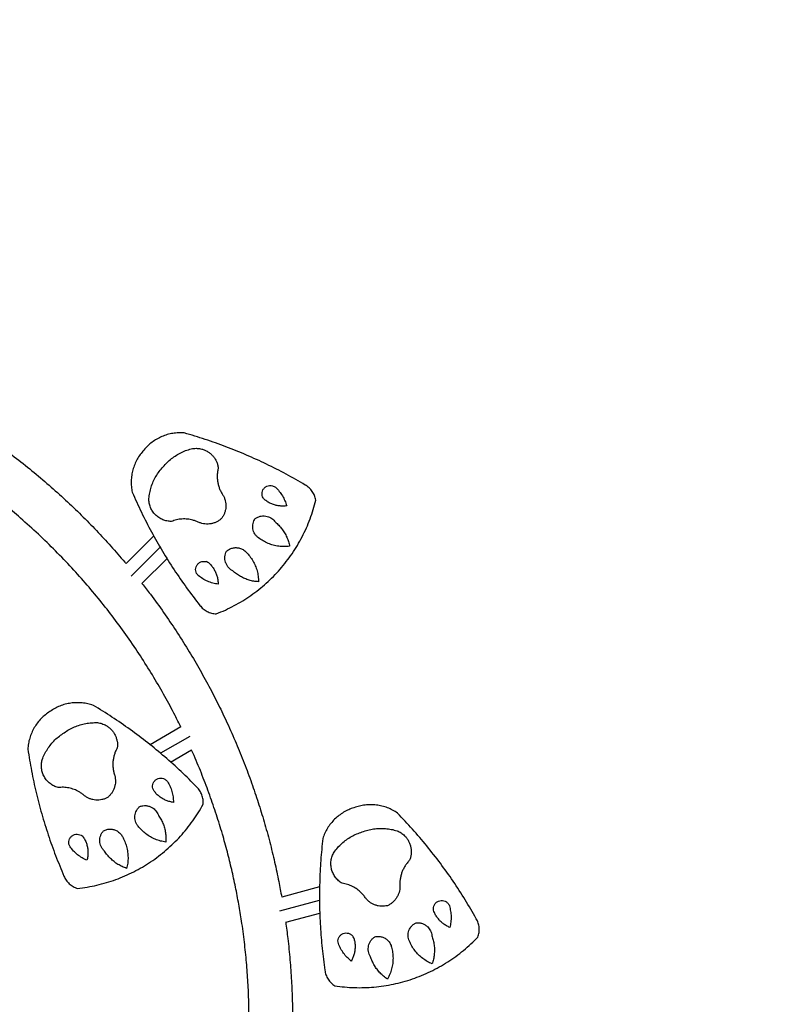
# Model space of a CAD drawing. Units: millimetres. Extents: x 15 to 205, y 5 to 292.
# Drawn here: x 100 to 121, y 154 to 181 of the extents above; entities that cross this region are included whole.
import ezdxf

# ---------------------------------------------------------------- set-up
doc = ezdxf.new("R2010")
doc.units = ezdxf.units.MM
doc.layers.add('TABELKA', color=7, linetype='Continuous', lineweight=50)
doc.styles.add('SLDTEXTSTYLE1', font='TXT', dxfattribs={"width": 0.75})
doc.dimstyles.new('SLDDIMSTYLE0', dxfattribs={"dimtxt": 3.5, "dimasz": 3.302, "dimexe": 0, "dimexo": 0.0625, "dimgap": 0.875, "dimtad": 1, "dimdec": 0, "dimlfac": 50, "dimrnd": 1e-09, "dimzin": 12, "dimdsep": 46, "dimtxsty": 'SLDTEXTSTYLE1', "dimsah": 1, "dimcen": 0.09, "dimadec": 0, "dimazin": 3, "dimtfac": 1, "dimtofl": 0, "dimtmove": 0, "dimatfit": 3, "dimfxl": 0, "dimfrac": 2, "dimtolj": 1, "dimtzin": 12, "dimarcsym": 0})

# ---------------------------------------------------------------- blocks, each defined once
blk = doc.blocks.new('_D_1')
at = {"layer": 'TABELKA'}
for p, q in [((89.274, 208.409), (192.009, 208.409)), ((191.009, 208.409), (191.009, 98.53)), ((90.456, 98.53), (192.009, 98.53))]:
    blk.add_line(p, q, dxfattribs=at)
for points in [[(191.009, 208.409), (190.501, 205.107), (191.517, 205.107)], [(191.009, 98.53), (191.517, 101.832), (190.501, 101.832)]]:
    blk.add_solid(points, dxfattribs=at)
at = {"layer": 'TABELKA', "insert": (186.497, 144.352), "char_height": 3.5, "attachment_point": 1, "rotation": 90, "style": 'SLDTEXTSTYLE1'}
blk.add_mtext('549', dxfattribs=at)

msp = doc.modelspace()

# ---------------------------------------------------------------- linework, layer by layer
at = {"color": 7, "linetype": 'Continuous', "lineweight": 25}
for p, q in [((104.131, 166.903), (103.362, 166.134)), ((103.803, 165.586), (104.497, 166.28)), ((104.881, 161.608), (104.029, 161.115)), ((104.596, 160.635), (105.179, 160.971)), ((108.726, 157.174), (107.676, 156.893)), ((107.785, 156.197), (108.732, 156.451))]:
    msp.add_line(p, q, dxfattribs=at)
at = {"color": 8, "linetype": 'Continuous', "lineweight": 25}
for p, q in [((103.506, 165.784), (104.31, 166.588)), ((105.13, 161.347), (104.317, 160.878)), ((107.625, 156.517), (108.724, 156.811))]:
    msp.add_line(p, q, dxfattribs=at)
at = {"color": 7, "linetype": 'Continuous', "lineweight": 25}
for points, knots in [([(95.661, 171.727), (95.683, 171.719), (95.915, 171.629), (96.347, 171.439), (96.954, 171.155), (97.546, 170.852), (98.123, 170.532), (98.683, 170.196), (99.227, 169.845), (99.754, 169.48), (100.264, 169.102), (100.756, 168.712), (101.23, 168.312), (101.685, 167.901), (102.123, 167.482), (102.542, 167.055), (102.942, 166.621), (103.214, 166.314), (103.349, 166.149), (103.361, 166.134)], [0, 0, 0, 0, 0.007315, 0.077555, 0.147283, 0.216465, 0.285069, 0.353062, 0.420418, 0.487108, 0.553109, 0.618396, 0.682949, 0.746748, 0.809777, 0.87202, 0.933464, 0.994096, 1, 1, 1, 1]), ([(104.879, 161.606), (104.827, 161.714), (104.687, 162), (104.438, 162.46), (104.133, 162.989), (103.804, 163.517), (103.451, 164.043), (103.079, 164.557), (102.691, 165.057), (102.287, 165.543), (101.859, 166.021), (101.408, 166.492), (100.934, 166.954), (100.461, 167.382), (99.992, 167.778), (99.566, 168.118), (99.283, 168.325), (99.159, 168.416)], [0, 0, 0, 0, 0.039861, 0.106543, 0.17452, 0.243791, 0.314352, 0.386199, 0.455412, 0.525757, 0.597221, 0.669787, 0.743433, 0.818137, 0.882991, 0.948583, 1, 1, 1, 1]), ([(103.803, 165.586), (103.881, 165.486), (104.088, 165.222), (104.404, 164.783), (104.75, 164.274), (105.074, 163.763), (105.377, 163.251), (105.66, 162.739), (105.923, 162.228), (106.174, 161.703), (106.413, 161.163), (106.638, 160.611), (106.842, 160.063), (107.026, 159.52), (107.193, 158.974), (107.345, 158.424), (107.48, 157.871), (107.59, 157.362), (107.649, 157.036), (107.675, 156.893)], [0, 0, 0, 0, 0.039645, 0.10471, 0.168719, 0.231667, 0.29355, 0.354369, 0.414124, 0.472818, 0.536162, 0.598236, 0.65905, 0.718617, 0.77695, 0.837486, 0.896671, 0.954525, 1, 1, 1, 1]), ([(106.771, 153.463), (106.77, 153.638), (106.767, 153.993), (106.742, 154.533), (106.702, 155.087), (106.644, 155.655), (106.571, 156.194), (106.487, 156.702), (106.396, 157.177), (106.291, 157.659), (106.17, 158.149), (106.03, 158.657), (105.868, 159.181), (105.683, 159.721), (105.476, 160.267), (105.307, 160.685), (105.201, 160.918), (105.177, 160.97)], [0, 0, 0, 0, 0.067937, 0.137803, 0.209649, 0.283526, 0.359486, 0.420663, 0.48318, 0.547058, 0.61232, 0.678985, 0.751246, 0.825127, 0.900649, 0.977827, 1, 1, 1, 1]), ([(107.785, 156.197), (107.806, 156.048), (107.853, 155.701), (107.906, 155.161), (107.948, 154.582), (107.972, 154.017), (107.975, 153.646), (107.977, 153.463)], [0, 0, 0, 0, 0.165023, 0.382433, 0.593967, 0.799773, 1, 1, 1, 1])]:
    msp.add_open_spline(points, degree=3, knots=knots, dxfattribs=at)
for points in [[(104.973, 169.756), (104.92, 169.758), (104.815, 169.763), (104.658, 169.746), (104.504, 169.712), (104.355, 169.658), (104.214, 169.588), (104.082, 169.501), (103.961, 169.4), (103.891, 169.321), (103.856, 169.282)], [(108.328, 168.313), (108.152, 168.415), (107.8, 168.619), (107.255, 168.895), (106.699, 169.148), (106.133, 169.377), (105.558, 169.583), (105.168, 169.698), (104.973, 169.756)], [(103.856, 169.282), (103.822, 169.242), (103.753, 169.162), (103.669, 169.029), (103.6, 168.887), (103.549, 168.737), (103.516, 168.583), (103.502, 168.425), (103.506, 168.267), (103.525, 168.164), (103.534, 168.112)], [(104.389, 168.816), (104.425, 168.857), (104.496, 168.939), (104.62, 169.047), (104.754, 169.141), (104.898, 169.219), (105.05, 169.283), (105.155, 169.31), (105.208, 169.324)], [(105.208, 169.324), (105.25, 169.328), (105.334, 169.335), (105.417, 169.318), (105.458, 169.309)], [(105.458, 169.309), (105.488, 169.3), (105.546, 169.281), (105.628, 169.238), (105.702, 169.184), (105.768, 169.119), (105.824, 169.046), (105.869, 168.965), (105.902, 168.879), (105.913, 168.819), (105.919, 168.788)], [(103.993, 167.936), (104, 167.99), (104.014, 168.099), (104.056, 168.257), (104.115, 168.41), (104.191, 168.555), (104.281, 168.693), (104.353, 168.775), (104.389, 168.816)], [(105.919, 168.788), (105.911, 168.756), (105.896, 168.692), (105.887, 168.593), (105.888, 168.494), (105.9, 168.396), (105.922, 168.299), (105.954, 168.205), (105.995, 168.115), (106.031, 168.059), (106.048, 168.032)], [(103.534, 168.112), (103.617, 167.926), (103.784, 167.555), (104.064, 167.012), (104.366, 166.481), (104.691, 165.964), (105.037, 165.461), (105.285, 165.139), (105.41, 164.978)], [(107.215, 167.896), (107.196, 167.914), (107.159, 167.951), (107.131, 168.025), (107.128, 168.103), (107.152, 168.179), (107.199, 168.242), (107.264, 168.285), (107.341, 168.306), (107.392, 168.297), (107.418, 168.293)], [(107.418, 168.293), (107.433, 168.288), (107.464, 168.278), (107.49, 168.259), (107.503, 168.249)], [(107.503, 168.249), (107.539, 168.213), (107.61, 168.141), (107.696, 168.015), (107.767, 167.88), (107.798, 167.784), (107.814, 167.735)], [(108.621, 167.895), (108.617, 167.916), (108.608, 167.96), (108.586, 168.022), (108.558, 168.082), (108.523, 168.138), (108.482, 168.19), (108.436, 168.237), (108.385, 168.279), (108.347, 168.301), (108.328, 168.313)], [(104.619, 167.303), (104.577, 167.306), (104.495, 167.311), (104.377, 167.349), (104.267, 167.408), (104.172, 167.487), (104.094, 167.584), (104.036, 167.693), (104, 167.812), (103.996, 167.895), (103.993, 167.936)], [(105.863, 164.743), (105.947, 164.777), (106.115, 164.846), (106.359, 164.968), (106.595, 165.103), (106.822, 165.252), (107.041, 165.415), (107.249, 165.591), (107.446, 165.779), (107.631, 165.978), (107.804, 166.189), (107.964, 166.409), (108.111, 166.638), (108.243, 166.876), (108.361, 167.122), (108.464, 167.374), (108.553, 167.631), (108.598, 167.807), (108.621, 167.895)], [(106.048, 168.032), (106.062, 168.007), (106.088, 167.957), (106.113, 167.875), (106.126, 167.792), (106.128, 167.707), (106.118, 167.623), (106.095, 167.541), (106.062, 167.463), (106.031, 167.416), (106.015, 167.392)], [(107.814, 167.735), (107.778, 167.732), (107.708, 167.725), (107.602, 167.733), (107.498, 167.754), (107.397, 167.788), (107.301, 167.834), (107.244, 167.875), (107.215, 167.896)], [(105.211, 167.341), (105.162, 167.352), (105.064, 167.373), (104.912, 167.374), (104.761, 167.354), (104.666, 167.32), (104.619, 167.303)], [(105.386, 167.275), (105.358, 167.288), (105.301, 167.314), (105.241, 167.332), (105.211, 167.341)], [(106.015, 167.392), (105.994, 167.374), (105.952, 167.337), (105.878, 167.293), (105.8, 167.26), (105.718, 167.239), (105.634, 167.229), (105.549, 167.232), (105.466, 167.246), (105.413, 167.265), (105.386, 167.275)], [(107.035, 166.847), (107.015, 166.863), (106.976, 166.894), (106.93, 166.955), (106.895, 167.022), (106.875, 167.095), (106.869, 167.171), (106.878, 167.246), (106.902, 167.319), (106.928, 167.362), (106.941, 167.383)], [(106.941, 167.383), (106.966, 167.399), (107.016, 167.429), (107.101, 167.453), (107.189, 167.46), (107.247, 167.449), (107.275, 167.443)], [(107.275, 167.443), (107.298, 167.436), (107.342, 167.421), (107.402, 167.386), (107.456, 167.342), (107.485, 167.305), (107.499, 167.287)], [(107.499, 167.287), (107.532, 167.258), (107.598, 167.199), (107.683, 167.097), (107.757, 166.987), (107.818, 166.87), (107.866, 166.746), (107.885, 166.66), (107.895, 166.617)], [(107.895, 166.617), (107.845, 166.612), (107.744, 166.603), (107.591, 166.614), (107.442, 166.644), (107.297, 166.693), (107.16, 166.759), (107.077, 166.818), (107.035, 166.847)], [(106.317, 165.936), (106.294, 165.949), (106.249, 165.976), (106.193, 166.032), (106.148, 166.097), (106.118, 166.17), (106.101, 166.247), (106.101, 166.326), (106.115, 166.404), (106.136, 166.452), (106.147, 166.476)], [(106.147, 166.476), (106.172, 166.496), (106.223, 166.536), (106.315, 166.57), (106.412, 166.583), (106.476, 166.571), (106.508, 166.564)], [(106.508, 166.564), (106.525, 166.559), (106.56, 166.548), (106.608, 166.523), (106.653, 166.492), (106.678, 166.467), (106.691, 166.454)], [(106.691, 166.454), (106.725, 166.416), (106.795, 166.342), (106.879, 166.214), (106.947, 166.078), (106.996, 165.934), (107.027, 165.784), (107.031, 165.683), (107.033, 165.632)], [(105.363, 165.804), (105.346, 165.823), (105.313, 165.861), (105.29, 165.935), (105.29, 166.011), (105.316, 166.083), (105.364, 166.143), (105.429, 166.184), (105.504, 166.203), (105.553, 166.195), (105.578, 166.191)], [(105.676, 166.137), (105.661, 166.149), (105.632, 166.173), (105.596, 166.185), (105.578, 166.191)], [(105.676, 166.137), (105.7, 166.111), (105.748, 166.059), (105.806, 165.97), (105.854, 165.875), (105.888, 165.775), (105.91, 165.671), (105.913, 165.6), (105.914, 165.565)], [(107.033, 165.632), (106.989, 165.636), (106.902, 165.644), (106.773, 165.675), (106.648, 165.72), (106.529, 165.778), (106.417, 165.849), (106.35, 165.907), (106.317, 165.936)], [(105.914, 165.565), (105.864, 165.573), (105.764, 165.591), (105.621, 165.644), (105.485, 165.713), (105.404, 165.773), (105.363, 165.804)], [(105.41, 164.978), (105.424, 164.961), (105.451, 164.926), (105.5, 164.881), (105.552, 164.842), (105.609, 164.808), (105.669, 164.781), (105.732, 164.761), (105.797, 164.747), (105.841, 164.744), (105.863, 164.743)], [(102.456, 162.207), (102.405, 162.223), (102.305, 162.254), (102.149, 162.278), (101.991, 162.285), (101.834, 162.272), (101.679, 162.241), (101.529, 162.191), (101.386, 162.125), (101.298, 162.066), (101.254, 162.037)], [(105.323, 159.944), (105.18, 160.088), (104.892, 160.376), (104.437, 160.784), (103.966, 161.173), (103.478, 161.54), (102.976, 161.888), (102.629, 162.1), (102.456, 162.207)], [(101.254, 162.037), (101.211, 162.008), (101.124, 161.949), (101.008, 161.842), (100.905, 161.722), (100.817, 161.591), (100.745, 161.45), (100.691, 161.302), (100.654, 161.148), (100.645, 161.043), (100.641, 160.991)], [(101.648, 161.449), (101.694, 161.48), (101.784, 161.541), (101.932, 161.613), (102.086, 161.669), (102.245, 161.707), (102.408, 161.729), (102.517, 161.729), (102.571, 161.729)], [(102.571, 161.729), (102.613, 161.721), (102.696, 161.707), (102.771, 161.668), (102.809, 161.649)], [(102.809, 161.649), (102.835, 161.633), (102.887, 161.6), (102.954, 161.537), (103.012, 161.465), (103.059, 161.386), (103.095, 161.3), (103.117, 161.211), (103.126, 161.119), (103.121, 161.058), (103.119, 161.027)], [(101.039, 160.702), (101.059, 160.753), (101.1, 160.854), (101.183, 160.996), (101.279, 161.129), (101.389, 161.249), (101.512, 161.359), (101.603, 161.419), (101.648, 161.449)], [(100.641, 160.991), (100.673, 160.79), (100.738, 160.388), (100.868, 159.791), (101.022, 159.201), (101.202, 158.617), (101.406, 158.041), (101.563, 157.666), (101.641, 157.478)], [(103.119, 161.027), (103.103, 160.998), (103.072, 160.94), (103.038, 160.847), (103.013, 160.751), (102.999, 160.653), (102.995, 160.554), (103.002, 160.455), (103.019, 160.357), (103.039, 160.294), (103.048, 160.263)], [(101.479, 159.929), (101.44, 159.942), (101.361, 159.968), (101.257, 160.036), (101.167, 160.121), (101.095, 160.222), (101.044, 160.336), (101.017, 160.457), (101.013, 160.581), (101.03, 160.662), (101.039, 160.702)], [(103.048, 160.263), (103.055, 160.235), (103.067, 160.18), (103.07, 160.095), (103.062, 160.011), (103.041, 159.928), (103.01, 159.85), (102.967, 159.777), (102.914, 159.71), (102.872, 159.672), (102.851, 159.654)], [(104.14, 159.829), (104.127, 159.852), (104.101, 159.897), (104.093, 159.976), (104.11, 160.052), (104.152, 160.119), (104.214, 160.168), (104.289, 160.193), (104.368, 160.193), (104.415, 160.171), (104.439, 160.161)], [(102.061, 159.812), (102.016, 159.835), (101.927, 159.881), (101.78, 159.922), (101.63, 159.941), (101.529, 159.933), (101.479, 159.929)], [(104.439, 160.161), (104.453, 160.152), (104.48, 160.134), (104.5, 160.109), (104.51, 160.097)], [(104.51, 160.097), (104.535, 160.052), (104.585, 159.964), (104.636, 159.82), (104.669, 159.671), (104.674, 159.57), (104.677, 159.519)], [(105.498, 159.465), (105.499, 159.487), (105.502, 159.531), (105.497, 159.596), (105.485, 159.661), (105.466, 159.725), (105.44, 159.785), (105.407, 159.843), (105.369, 159.896), (105.339, 159.928), (105.323, 159.944)], [(102.213, 159.703), (102.189, 159.723), (102.141, 159.763), (102.088, 159.796), (102.061, 159.812)], [(102.851, 159.654), (102.826, 159.641), (102.775, 159.616), (102.693, 159.593), (102.609, 159.582), (102.524, 159.582), (102.441, 159.595), (102.359, 159.619), (102.282, 159.654), (102.236, 159.687), (102.213, 159.703)], [(104.677, 159.519), (104.642, 159.525), (104.572, 159.537), (104.472, 159.572), (104.376, 159.619), (104.288, 159.678), (104.208, 159.748), (104.162, 159.802), (104.14, 159.829)], [(102.018, 157.134), (102.108, 157.145), (102.288, 157.168), (102.555, 157.223), (102.818, 157.292), (103.077, 157.378), (103.33, 157.479), (103.576, 157.594), (103.815, 157.725), (104.046, 157.87), (104.267, 158.028), (104.479, 158.199), (104.68, 158.383), (104.87, 158.578), (105.047, 158.785), (105.211, 159.002), (105.364, 159.228), (105.453, 159.386), (105.498, 159.465)], [(103.695, 158.863), (103.68, 158.883), (103.65, 158.924), (103.621, 158.994), (103.605, 159.068), (103.604, 159.144), (103.618, 159.219), (103.647, 159.289), (103.688, 159.353), (103.725, 159.388), (103.743, 159.405)], [(103.743, 159.405), (103.771, 159.414), (103.827, 159.43), (103.916, 159.431), (104.003, 159.415), (104.055, 159.389), (104.081, 159.376)], [(104.081, 159.376), (104.101, 159.364), (104.14, 159.339), (104.189, 159.289), (104.229, 159.232), (104.248, 159.189), (104.257, 159.168)], [(109.678, 159.371), (109.628, 159.354), (109.529, 159.32), (109.389, 159.246), (109.258, 159.157), (109.14, 159.053), (109.034, 158.936), (108.943, 158.807), (108.868, 158.668), (108.832, 158.569), (108.814, 158.519)], [(110.882, 159.224), (110.838, 159.252), (110.749, 159.309), (110.604, 159.372), (110.454, 159.42), (110.298, 159.448), (110.141, 159.458), (109.983, 159.448), (109.828, 159.421), (109.728, 159.388), (109.678, 159.371)], [(104.257, 159.168), (104.281, 159.131), (104.329, 159.057), (104.386, 158.937), (104.429, 158.812), (104.457, 158.682), (104.471, 158.55), (104.468, 158.462), (104.466, 158.418)], [(113.067, 156.296), (112.965, 156.473), (112.762, 156.825), (112.428, 157.337), (112.074, 157.834), (111.698, 158.315), (111.302, 158.781), (111.022, 159.076), (110.882, 159.224)], [(104.466, 158.418), (104.416, 158.427), (104.316, 158.444), (104.172, 158.494), (104.035, 158.561), (103.908, 158.646), (103.793, 158.746), (103.728, 158.824), (103.695, 158.863)], [(109.906, 158.701), (109.958, 158.719), (110.061, 158.754), (110.222, 158.786), (110.385, 158.8), (110.549, 158.796), (110.712, 158.775), (110.817, 158.746), (110.87, 158.732)], [(101.81, 158.288), (101.799, 158.311), (101.776, 158.356), (101.773, 158.433), (101.793, 158.507), (101.837, 158.57), (101.899, 158.616), (101.972, 158.638), (102.049, 158.638), (102.095, 158.617), (102.118, 158.606)], [(102.198, 158.529), (102.187, 158.544), (102.165, 158.575), (102.134, 158.596), (102.118, 158.606)], [(102.198, 158.529), (102.214, 158.498), (102.247, 158.435), (102.281, 158.334), (102.302, 158.23), (102.309, 158.124), (102.303, 158.018), (102.288, 157.949), (102.28, 157.914)], [(102.765, 158.169), (102.747, 158.188), (102.71, 158.225), (102.671, 158.294), (102.644, 158.368), (102.633, 158.446), (102.638, 158.525), (102.658, 158.601), (102.691, 158.673), (102.724, 158.714), (102.741, 158.734)], [(102.741, 158.734), (102.771, 158.747), (102.83, 158.773), (102.928, 158.782), (103.025, 158.769), (103.083, 158.741), (103.112, 158.727)], [(103.112, 158.727), (103.128, 158.717), (103.158, 158.698), (103.198, 158.661), (103.233, 158.619), (103.252, 158.588), (103.261, 158.572)], [(103.261, 158.572), (103.284, 158.527), (103.332, 158.437), (103.38, 158.293), (103.41, 158.143), (103.42, 157.991), (103.412, 157.838), (103.39, 157.739), (103.379, 157.69)], [(109.124, 158.137), (109.157, 158.181), (109.223, 158.268), (109.339, 158.384), (109.466, 158.487), (109.604, 158.575), (109.751, 158.649), (109.855, 158.684), (109.906, 158.701)], [(110.87, 158.732), (110.908, 158.714), (110.985, 158.679), (111.048, 158.622), (111.079, 158.594)], [(111.079, 158.594), (111.1, 158.571), (111.141, 158.526), (111.19, 158.448), (111.228, 158.363), (111.253, 158.275), (111.265, 158.183), (111.263, 158.091), (111.248, 158), (111.228, 157.942), (111.217, 157.913)], [(102.28, 157.914), (102.234, 157.936), (102.142, 157.979), (102.017, 158.067), (101.904, 158.168), (101.841, 158.248), (101.81, 158.288)], [(108.814, 158.519), (108.794, 158.317), (108.752, 157.912), (108.723, 157.302), (108.719, 156.691), (108.742, 156.081), (108.79, 155.472), (108.844, 155.069), (108.871, 154.867)], [(103.379, 157.69), (103.337, 157.705), (103.255, 157.736), (103.138, 157.799), (103.029, 157.874), (102.929, 157.962), (102.84, 158.059), (102.79, 158.132), (102.765, 158.169)], [(109.349, 157.276), (109.315, 157.299), (109.246, 157.345), (109.162, 157.437), (109.097, 157.543), (109.054, 157.659), (109.035, 157.782), (109.04, 157.906), (109.068, 158.027), (109.105, 158.101), (109.124, 158.137)], [(111.217, 157.913), (111.195, 157.889), (111.15, 157.84), (111.093, 157.759), (111.044, 157.673), (111.005, 157.582), (110.976, 157.487), (110.957, 157.39), (110.947, 157.291), (110.95, 157.225), (110.952, 157.192)], [(101.641, 157.478), (101.65, 157.458), (101.668, 157.418), (101.703, 157.362), (101.744, 157.31), (101.79, 157.262), (101.841, 157.221), (101.897, 157.185), (101.956, 157.155), (101.997, 157.141), (102.018, 157.134)], [(109.881, 157.013), (109.844, 157.047), (109.769, 157.115), (109.638, 157.192), (109.498, 157.249), (109.399, 157.267), (109.349, 157.276)], [(110.952, 157.192), (110.95, 157.164), (110.948, 157.108), (110.929, 157.025), (110.899, 156.946), (110.858, 156.872), (110.807, 156.804), (110.747, 156.744), (110.679, 156.693), (110.628, 156.668), (110.603, 156.655)], [(109.999, 156.868), (109.982, 156.894), (109.946, 156.945), (109.903, 156.99), (109.881, 157.013)], [(110.603, 156.655), (110.576, 156.65), (110.52, 156.639), (110.435, 156.638), (110.351, 156.648), (110.269, 156.671), (110.191, 156.705), (110.12, 156.749), (110.054, 156.803), (110.018, 156.847), (109.999, 156.868)], [(111.894, 156.492), (111.887, 156.517), (111.873, 156.567), (111.886, 156.645), (111.923, 156.715), (111.981, 156.768), (112.053, 156.799), (112.131, 156.804), (112.208, 156.784), (112.248, 156.751), (112.268, 156.734)], [(112.268, 156.734), (112.279, 156.722), (112.301, 156.698), (112.314, 156.669), (112.32, 156.654)], [(112.32, 156.654), (112.333, 156.605), (112.358, 156.506), (112.37, 156.354), (112.364, 156.202), (112.343, 156.103), (112.332, 156.053)], [(112.332, 156.053), (112.3, 156.068), (112.236, 156.098), (112.148, 156.157), (112.068, 156.227), (111.998, 156.307), (111.938, 156.395), (111.908, 156.46), (111.894, 156.492)], [(111.214, 155.673), (111.205, 155.697), (111.186, 155.744), (111.176, 155.819), (111.18, 155.895), (111.199, 155.969), (111.232, 156.037), (111.278, 156.097), (111.334, 156.149), (111.378, 156.173), (111.401, 156.185)], [(111.401, 156.185), (111.43, 156.185), (111.489, 156.187), (111.574, 156.165), (111.654, 156.127), (111.698, 156.088), (111.72, 156.069)], [(111.72, 156.069), (111.735, 156.052), (111.766, 156.017), (111.801, 155.957), (111.826, 155.891), (111.832, 155.845), (111.835, 155.822)], [(113.111, 155.788), (113.118, 155.809), (113.132, 155.85), (113.144, 155.915), (113.15, 155.981), (113.147, 156.047), (113.138, 156.113), (113.121, 156.176), (113.098, 156.238), (113.077, 156.277), (113.067, 156.296)], [(109.244, 155.606), (109.239, 155.631), (109.229, 155.68), (109.246, 155.756), (109.285, 155.822), (109.343, 155.871), (109.415, 155.899), (109.491, 155.902), (109.565, 155.882), (109.605, 155.849), (109.624, 155.833)], [(109.681, 155.738), (109.675, 155.756), (109.661, 155.791), (109.637, 155.819), (109.624, 155.833)], [(110.259, 155.796), (110.291, 155.8), (110.355, 155.81), (110.452, 155.793), (110.542, 155.756), (110.591, 155.714), (110.616, 155.692)], [(111.835, 155.822), (111.849, 155.78), (111.877, 155.697), (111.9, 155.566), (111.909, 155.434), (111.903, 155.301), (111.882, 155.17), (111.856, 155.086), (111.843, 155.044)], [(109.147, 154.437), (109.236, 154.425), (109.416, 154.4), (109.688, 154.384), (109.96, 154.383), (110.232, 154.399), (110.503, 154.431), (110.771, 154.479), (111.035, 154.543), (111.296, 154.623), (111.551, 154.718), (111.799, 154.829), (112.041, 154.955), (112.275, 155.094), (112.5, 155.248), (112.715, 155.415), (112.92, 155.594), (113.047, 155.723), (113.111, 155.788)], [(109.602, 155.123), (109.563, 155.156), (109.485, 155.221), (109.387, 155.338), (109.304, 155.466), (109.264, 155.559), (109.244, 155.606)], [(109.681, 155.738), (109.689, 155.703), (109.705, 155.635), (109.711, 155.528), (109.705, 155.422), (109.684, 155.318), (109.651, 155.217), (109.618, 155.154), (109.602, 155.123)], [(110.136, 155.243), (110.123, 155.266), (110.097, 155.312), (110.077, 155.389), (110.071, 155.467), (110.081, 155.546), (110.105, 155.621), (110.144, 155.689), (110.195, 155.75), (110.238, 155.78), (110.259, 155.796)], [(110.616, 155.692), (110.628, 155.679), (110.652, 155.652), (110.682, 155.606), (110.705, 155.557), (110.714, 155.522), (110.719, 155.505)], [(111.843, 155.044), (111.797, 155.065), (111.705, 155.108), (111.579, 155.194), (111.464, 155.294), (111.364, 155.409), (111.278, 155.535), (111.235, 155.627), (111.214, 155.673)], [(110.719, 155.505), (110.73, 155.455), (110.753, 155.356), (110.762, 155.204), (110.753, 155.052), (110.723, 154.902), (110.675, 154.757), (110.628, 154.667), (110.605, 154.622)], [(110.605, 154.622), (110.569, 154.647), (110.497, 154.698), (110.4, 154.79), (110.314, 154.891), (110.241, 155.001), (110.18, 155.118), (110.15, 155.202), (110.136, 155.243)], [(108.871, 154.867), (108.875, 154.845), (108.882, 154.802), (108.901, 154.739), (108.927, 154.678), (108.959, 154.62), (108.998, 154.567), (109.042, 154.518), (109.092, 154.474), (109.128, 154.449), (109.147, 154.437)]]:
    msp.add_open_spline(points, degree=3, dxfattribs=at)

# ---------------------------------------------------------------- dimensions: what is measured, and where the dimension line sits
at = {"layer": 'TABELKA'}
dim = msp.add_linear_dim(base=(191.009, 98.53), p1=(88.274, 208.409), p2=(89.456, 98.53), angle=90, dimstyle='SLDDIMSTYLE0', dxfattribs=at)
dim.commit()
dim.dimension.update_dxf_attribs({"geometry": '_D_1', "text_midpoint": (191.009, 148.232), "dimtype": 160})

doc.saveas('drawing.dxf')
